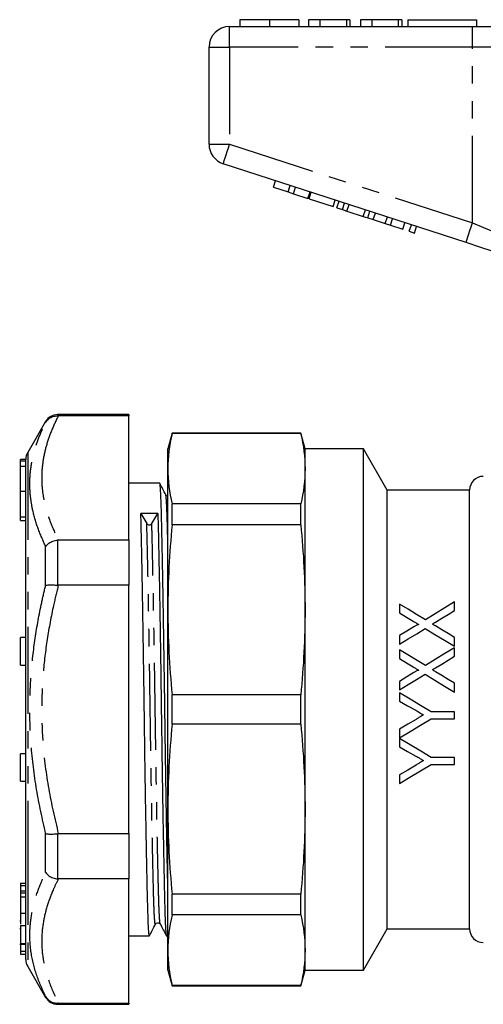
# Model space of a CAD drawing. Extents: x 157 to 250, y 91 to 262.
# Drawn here: x 157 to 191, y 184 to 256 of the extents above; entities that cross this region are included whole.
import ezdxf

# ---------------------------------------------------------------- set-up
doc = ezdxf.new("R2010")
doc.units = 0
doc.linetypes.add('PHANTOM', pattern=[12.7, 6.35, -1.27, 1.27, -1.27, 1.27, -1.27])
doc.layers.get('0').update_dxf_attribs({"linetype": 'CONTINUOUS'})

msp = doc.modelspace()

# ---------------------------------------------------------------- linework, layer by layer
at = {"color": 7, "linetype": 'CONTINUOUS'}
for p, q in [((172.617, 255.749), (190.32, 255.749)), ((173.374, 256.249), (173.374, 255.749)), ((175.527, 256.249), (175.527, 255.749)), ((177.668, 256.249), (177.668, 255.749)), ((178.374, 256.249), (178.374, 255.749)), ((179.207, 256.249), (178.374, 256.249)), ((179.207, 256.249), (179.207, 255.749)), ((181.13, 256.249), (179.207, 256.249)), ((181.13, 256.249), (181.13, 255.749)), ((181.386, 256.249), (181.13, 256.249)), ((181.386, 256.249), (181.386, 255.749)), ((182.156, 256.249), (182.156, 255.749)), ((182.989, 256.249), (182.156, 256.249)), ((182.989, 256.249), (182.989, 255.749)), ((184.912, 256.249), (182.989, 256.249)), ((184.912, 256.249), (184.912, 255.749)), ((185.168, 256.249), (184.912, 256.249)), ((185.168, 256.249), (185.168, 255.749)), ((185.617, 256.249), (185.617, 255.749)), ((185.617, 256.249), (190.617, 256.249)), ((190.32, 255.749), (196.474, 255.749)), ((190.617, 256.249), (190.617, 255.749)), ((171.117, 247.175), (171.117, 254.249)), ((189.856, 239.997), (172.154, 245.749)), ((175.815, 244.033), (175.97, 244.509)), ((176.882, 243.687), (177.036, 244.162)), ((175.815, 244.033), (176.882, 243.687)), ((176.882, 243.687), (177.266, 243.562)), ((177.266, 243.562), (177.421, 244.038)), ((177.266, 243.562), (178.333, 243.215)), ((178.333, 243.215), (178.487, 243.691)), ((178.418, 243.188), (178.573, 243.663)), ((178.418, 243.188), (180.168, 242.619)), ((180.168, 242.619), (180.322, 243.095)), ((180.441, 242.531), (180.595, 243.006)), ((180.851, 242.397), (181.005, 242.873)), ((181.17, 242.294), (181.325, 242.769)), ((180.441, 242.531), (180.851, 242.397)), ((180.851, 242.397), (181.17, 242.294)), ((181.17, 242.294), (182.366, 241.905)), ((182.366, 241.905), (182.521, 242.38)), ((182.686, 241.801), (182.84, 242.277)), ((183.096, 241.668), (183.25, 242.143)), ((182.366, 241.905), (182.686, 241.801)), ((182.686, 241.801), (183.096, 241.668)), ((183.096, 241.668), (183.966, 241.385)), ((183.966, 241.385), (184.121, 241.861)), ((183.966, 241.385), (184.35, 241.26)), ((184.35, 241.26), (184.505, 241.736)), ((184.35, 241.26), (185.246, 240.969)), ((185.246, 240.969), (185.401, 241.445)), ((185.716, 240.817), (185.87, 241.292)), ((185.716, 240.817), (186.1, 240.692)), ((186.1, 240.692), (186.254, 241.167)), ((159.204, 226.949), (157.894, 224.681)), ((165.26, 227.449), (160.07, 227.449)), ((160.07, 227.364), (160.126, 227.364)), ((165.26, 227.364), (160.126, 227.364)), ((165.26, 227.449), (165.26, 227.364)), ((165.26, 218.309), (165.26, 227.364)), ((168.425, 226.099), (168.117, 224.949)), ((177.809, 226.099), (168.425, 226.099)), ((168.425, 226.07), (168.425, 226.099)), ((177.809, 226.07), (168.425, 226.07)), ((178.117, 224.949), (177.809, 226.099)), ((177.809, 226.07), (177.809, 226.099)), ((168.117, 223.503), (168.117, 224.949)), ((182.385, 224.949), (178.117, 224.949)), ((178.117, 223.503), (178.117, 224.949)), ((184.117, 221.949), (182.385, 224.949)), ((182.385, 205.949), (182.385, 224.949)), ((157.76, 224.179), (157.36, 224.179)), ((157.36, 224.051), (157.36, 224.179)), ((157.76, 224.051), (157.36, 224.051)), ((157.36, 223.669), (157.36, 224.051)), ((157.76, 224.05), (157.76, 224.181)), ((157.76, 223.989), (157.76, 224.051)), ((157.76, 223.669), (157.36, 223.669)), ((157.36, 221.876), (157.36, 223.669)), ((157.76, 223.664), (157.76, 223.989)), ((157.76, 223.549), (157.76, 223.664)), ((157.76, 187.717), (157.76, 223.549)), ((168.117, 213.22), (168.117, 223.503)), ((178.117, 213.22), (178.117, 223.503)), ((157.36, 220.007), (157.36, 221.876)), ((167.521, 222.449), (165.26, 222.449)), ((190.117, 221.949), (184.117, 221.949)), ((184.117, 205.949), (184.117, 221.949)), ((190.117, 205.949), (190.117, 221.949)), ((168.425, 219.419), (168.425, 220.935)), ((177.809, 220.935), (168.425, 220.935)), ((177.809, 219.419), (177.809, 220.935)), ((157.36, 219.72), (157.36, 220.007)), ((157.36, 219.72), (157.76, 219.72)), ((166.146, 220.234), (166.578, 219.511)), ((166.943, 219.512), (167.385, 220.243)), ((177.809, 219.419), (168.425, 219.419)), ((160.126, 218.309), (160.07, 218.306)), ((160.126, 218.309), (165.26, 218.309)), ((165.26, 218.309), (165.26, 215.004)), ((160.07, 215.008), (160.126, 215.004)), ((165.26, 215.004), (160.126, 215.004)), ((165.26, 196.894), (165.26, 215.004)), ((185.009, 213.632), (185.009, 212.992)), ((189.009, 213.163), (189.009, 213.786)), ((168.117, 198.678), (168.117, 213.22)), ((178.117, 198.678), (178.117, 213.22)), ((157.76, 211.187), (157.36, 211.187)), ((157.36, 209.687), (157.36, 211.187)), ((185.009, 211.333), (185.009, 210.709)), ((189.009, 210.555), (189.009, 211.196)), ((189.009, 209.829), (189.009, 210.453)), ((157.36, 209.187), (157.36, 209.687)), ((185.009, 210.299), (185.009, 209.659)), ((186.89, 209.153), (185.009, 210.299)), ((157.36, 209.187), (157.76, 209.187)), ((185.009, 207.999), (185.009, 207.376)), ((189.009, 207.222), (189.009, 207.862)), ((177.809, 207.021), (168.425, 207.021)), ((168.425, 204.877), (168.425, 207.021)), ((177.809, 204.877), (177.809, 207.021)), ((185.009, 207.171), (185.009, 206.554)), ((182.385, 186.949), (182.385, 205.949)), ((184.117, 189.949), (184.117, 205.949)), ((189.009, 205.786), (187.314, 205.786)), ((189.009, 205.273), (189.009, 205.786)), ((190.117, 189.949), (190.117, 205.949)), ((177.809, 204.877), (168.425, 204.877)), ((187.314, 205.273), (189.009, 205.273)), ((185.009, 204.506), (185.009, 203.889)), ((185.009, 203.837), (185.009, 203.22)), ((157.76, 202.711), (157.36, 202.711)), ((157.36, 201.211), (157.36, 202.711)), ((189.009, 202.453), (187.314, 202.453)), ((187.314, 201.94), (189.009, 201.94)), ((189.009, 201.94), (189.009, 202.453)), ((157.36, 200.711), (157.36, 201.211)), ((185.009, 201.172), (185.009, 200.555)), ((157.36, 200.711), (157.76, 200.711)), ((168.117, 188.395), (168.117, 198.678)), ((178.117, 188.395), (178.117, 198.678)), ((160.126, 196.894), (160.07, 196.89)), ((160.126, 196.894), (165.26, 196.894)), ((165.26, 196.894), (165.26, 193.589)), ((157.36, 193.278), (157.76, 193.278)), ((157.36, 193.278), (157.36, 193.12)), ((160.07, 193.592), (160.126, 193.589)), ((165.26, 193.589), (160.126, 193.589)), ((165.26, 184.534), (165.26, 193.589)), ((157.36, 193.12), (157.76, 193.12)), ((157.36, 193.12), (157.36, 192.721)), ((157.36, 192.721), (157.76, 192.721)), ((157.36, 192.721), (157.36, 192.562)), ((157.36, 192.575), (157.76, 192.575)), ((177.809, 192.479), (168.425, 192.479)), ((168.425, 190.963), (168.425, 192.479)), ((177.809, 190.963), (177.809, 192.479)), ((157.36, 192.278), (157.76, 192.278)), ((157.36, 191.085), (157.36, 190.305)), ((157.36, 190.995), (157.36, 190.869)), ((157.31, 190.537), (157.36, 190.537)), ((177.809, 190.963), (168.425, 190.963)), ((157.31, 189.976), (157.36, 189.976)), ((157.36, 190.194), (157.76, 190.194)), ((182.385, 186.949), (184.117, 189.949)), ((184.117, 189.949), (190.117, 189.949)), ((157.36, 188.895), (157.76, 188.895)), ((165.26, 189.449), (166.771, 189.449)), ((168.01, 189.449), (168.117, 189.449)), ((157.31, 188.823), (157.76, 188.823)), ((157.36, 188.775), (157.36, 188.325)), ((157.36, 188.325), (157.76, 188.325)), ((157.36, 188.325), (157.36, 188.109)), ((168.117, 186.949), (168.117, 188.395)), ((178.117, 186.949), (178.117, 188.395)), ((157.36, 188.109), (157.76, 188.109)), ((157.894, 187.217), (159.204, 184.949)), ((168.117, 186.949), (168.425, 185.799)), ((177.809, 185.799), (178.117, 186.949)), ((178.117, 186.949), (182.385, 186.949)), ((177.809, 185.827), (168.425, 185.827)), ((168.425, 185.799), (168.425, 185.827)), ((168.425, 185.799), (177.809, 185.799)), ((177.809, 185.799), (177.809, 185.827)), ((160.126, 184.534), (160.07, 184.533)), ((160.126, 184.534), (165.26, 184.534)), ((165.26, 184.534), (165.26, 184.449)), ((160.07, 184.449), (165.26, 184.449))]:
    msp.add_line(p, q, dxfattribs=at)
at = {"color": 8, "linetype": 'PHANTOM'}
for p, q in [((172.617, 254.249), (172.617, 255.749)), ((190.32, 254.249), (190.32, 255.749)), ((171.117, 254.249), (172.617, 254.249)), ((172.617, 254.249), (172.617, 247.175)), ((190.32, 254.249), (172.617, 254.249)), ((195.244, 254.249), (190.32, 254.249)), ((190.32, 241.424), (190.32, 254.249)), ((171.117, 247.175), (172.617, 247.175)), ((172.617, 247.175), (190.32, 241.424)), ((159.204, 226.885), (159.204, 226.949)), ((160.07, 227.449), (160.07, 227.364)), ((157.894, 224.681), (157.894, 196.583)), ((157.36, 221.876), (157.76, 221.876)), ((157.36, 220.007), (157.76, 220.007)), ((160.07, 218.306), (160.07, 215.008)), ((159.204, 214.996), (159.204, 217.838)), ((159.204, 194.06), (159.204, 196.902)), ((160.07, 196.89), (160.07, 193.592)), ((157.894, 196.583), (157.894, 187.217)), ((157.36, 191.085), (157.76, 191.085)), ((159.204, 184.949), (159.204, 185.013)), ((160.07, 184.533), (160.07, 184.449))]:
    msp.add_line(p, q, dxfattribs=at)
at = {"color": 8, "linetype": 'PHANTOM', "flags": 128}
for points in [[(172.154, 245.749), (172.163, 245.776), (172.189, 245.857), (172.232, 245.989), (172.289, 246.167), (172.36, 246.383), (172.44, 246.63), (172.527, 246.897), (172.617, 247.175)], [(189.856, 239.997), (189.865, 240.024), (189.891, 240.106), (189.934, 240.237), (189.992, 240.415), (190.062, 240.631), (190.142, 240.878), (190.229, 241.145), (190.32, 241.424)], [(190.32, 241.424), (191.142, 241.09), (191.949, 240.762), (192.725, 240.447), (193.456, 240.15), (194.127, 239.877), (194.727, 239.634), (195.244, 239.424)]]:
    msp.add_lwpolyline(points, dxfattribs=at)
at = {"color": 7, "linetype": 'CONTINUOUS', "flags": 128}
for points in [[(193.67, 238.758), (192.777, 239.048), (191.833, 239.355), (190.853, 239.673), (189.856, 239.997)], [(186.89, 212.486), (186.255, 212.873), (185.628, 213.255), (185.009, 213.632)], [(189.009, 213.786), (188.314, 213.36), (187.607, 212.926), (186.89, 212.486)], [(185.009, 212.992), (185.509, 212.687), (186.014, 212.38)], [(187.624, 212.313), (188.09, 212.599), (188.552, 212.882), (189.009, 213.163)], [(186.047, 211.969), (185.53, 211.652), (185.009, 211.333)], [(185.009, 210.709), (185.637, 211.094), (186.259, 211.476), (186.876, 211.854)], [(186.876, 211.854), (187.58, 211.426), (188.291, 210.993), (189.009, 210.555)], [(189.009, 211.196), (188.545, 211.478), (188.085, 211.759), (187.628, 212.038)], [(189.009, 210.453), (188.308, 210.023), (187.601, 209.589), (186.89, 209.153)], [(185.009, 209.659), (185.51, 209.353), (186.014, 209.047)], [(187.624, 208.98), (188.088, 209.264), (188.549, 209.547), (189.009, 209.829)], [(186.047, 208.636), (185.529, 208.318), (185.009, 207.999)], [(185.009, 207.376), (185.633, 207.759), (186.256, 208.14), (186.876, 208.521)], [(186.876, 208.521), (187.585, 208.089), (188.296, 207.656), (189.009, 207.222)], [(189.009, 207.862), (188.547, 208.144), (188.087, 208.424), (187.628, 208.704)], [(187.314, 205.786), (186.545, 206.248), (185.777, 206.71), (185.009, 207.171)], [(185.009, 206.554), (185.597, 206.22), (186.186, 205.887)], [(185.009, 203.889), (185.775, 204.349), (186.544, 204.811), (187.314, 205.273)], [(186.21, 205.228), (185.609, 204.866), (185.009, 204.506)], [(187.314, 202.453), (186.55, 202.912), (185.781, 203.374), (185.009, 203.837)], [(185.009, 203.22), (185.599, 202.886), (186.186, 202.554)], [(185.009, 200.555), (185.77, 201.013), (186.539, 201.474), (187.314, 201.94)], [(186.21, 201.894), (185.608, 201.532), (185.009, 201.172)]]:
    msp.add_lwpolyline(points, dxfattribs=at)
at = {"color": 7, "linetype": 'CONTINUOUS'}
for centre, radius, start, end in [((172.617, 254.249), 1.5, 90, 180), ((172.617, 247.175), 1.5, 180, 252), ((160.07, 226.449), 1, 90, 150), ((158.76, 224.181), 1, 150, 180), ((191.117, 221.949), 1, 90, 180), ((166.76, 219.634), 0.22, 214.16872, 326.30257), ((191.117, 189.949), 1, 180, 270), ((158.76, 187.717), 1, 180, 210), ((160.07, 185.449), 1, 210, 270)]:
    msp.add_arc(centre, radius, start, end, dxfattribs=at)
msp.add_ellipse((166.76, 205.949), major_axis=(1074.739, 8.251), ratio=0.013295, start_param=1.570113, end_param=1.571266, dxfattribs=at)
for points, knots in [([(175.527, 256.249), (175.293, 256.249), (174.824, 256.249), (174.189, 256.249), (173.698, 256.249), (173.413, 256.249), (173.387, 256.249), (173.374, 256.249)], [0, 0, 0, 0, 0.186758, 0.373113, 0.559668, 0.779563, 1, 1, 1, 1]), ([(177.668, 256.249), (177.659, 256.249), (177.64, 256.249), (177.441, 256.249), (177.028, 256.249), (176.36, 256.249), (175.805, 256.249), (175.527, 256.249)], [0, 0, 0, 0, 0.187264, 0.374292, 0.561001, 0.780237, 1, 1, 1, 1]), ([(159.204, 226.885), (159.205, 226.887), (159.267, 226.992), (159.425, 227.166), (159.731, 227.335), (159.957, 227.355), (160.07, 227.364)], [0, 0, 0, 0, 0.008652, 0.360134, 0.679927, 1, 1, 1, 1]), ([(168.117, 192.84), (168.107, 193.287), (168.087, 194.197), (168.054, 195.837), (168.021, 197.665), (167.988, 199.645), (167.955, 201.718), (167.924, 203.826), (167.896, 205.939), (167.868, 208.053), (167.837, 210.162), (167.805, 212.235), (167.771, 214.215), (167.738, 216.048), (167.705, 217.688), (167.674, 219.098), (167.646, 220.272), (167.618, 221.212), (167.587, 221.92), (167.555, 222.327), (167.532, 222.498), (167.521, 222.448), (167.521, 222.448)], [0, 0, 0, 0, 0.051337, 0.104604, 0.158347, 0.21209, 0.265356, 0.317696, 0.368703, 0.41971, 0.472049, 0.525316, 0.579059, 0.632802, 0.686068, 0.738408, 0.789415, 0.840422, 0.892761, 0.946028, 0.999771, 1, 1, 1, 1]), ([(167.961, 221.603), (167.889, 221.743), (167.745, 222.023), (167.6, 222.302), (167.528, 222.442)], [0, 0, 0, 0, 0.4999919, 1, 1, 1, 1]), ([(168.117, 221.503), (168.113, 221.503), (168.038, 221.489), (167.998, 221.548), (167.961, 221.603)], [0, 0, 0, 0, 0.054517, 1, 1, 1, 1]), ([(166.771, 189.485), (166.767, 189.474), (166.755, 189.435), (166.732, 189.623), (166.704, 190.014), (166.674, 190.678), (166.646, 191.616), (166.618, 192.788), (166.587, 194.197), (166.555, 195.835), (166.521, 197.666), (166.488, 199.645), (166.455, 201.718), (166.424, 203.826), (166.396, 205.939), (166.368, 208.053), (166.337, 210.162), (166.305, 212.235), (166.271, 214.215), (166.238, 216.049), (166.205, 217.685), (166.174, 219.109), (166.156, 219.862), (166.146, 220.234)], [0, 0, 0, 0, 0.016286, 0.059104, 0.101553, 0.151326, 0.199832, 0.248338, 0.298111, 0.348766, 0.399874, 0.450982, 0.501637, 0.55141, 0.599916, 0.648422, 0.698195, 0.74885, 0.799958, 0.851066, 0.901721, 0.951494, 1, 1, 1, 1]), ([(167.385, 220.243), (167.394, 219.872), (167.413, 219.12), (167.444, 217.698), (167.477, 216.064), (167.51, 214.232), (167.543, 212.253), (167.576, 210.18), (167.607, 208.071), (167.635, 205.959), (167.663, 203.845), (167.694, 201.736), (167.727, 199.663), (167.76, 197.683), (167.793, 195.85), (167.826, 194.21), (167.857, 192.8), (167.885, 191.625), (167.913, 190.686), (167.944, 189.978), (167.977, 189.571), (167.999, 189.4), (168.01, 189.449), (168.01, 189.45)], [0, 0, 0, 0, 0.048485, 0.098237, 0.14887, 0.199956, 0.251041, 0.301675, 0.351426, 0.399911, 0.448397, 0.498148, 0.548781, 0.599867, 0.650953, 0.701586, 0.751337, 0.799823, 0.848308, 0.898059, 0.948693, 0.999778, 1, 1, 1, 1]), ([(159.204, 217.838), (159.205, 217.84), (159.267, 217.927), (159.425, 218.078), (159.731, 218.244), (159.957, 218.285), (160.07, 218.306)], [0, 0, 0, 0, 0.008653, 0.360134, 0.679927, 1, 1, 1, 1]), ([(159.204, 214.996), (159.205, 214.996), (159.267, 215.014), (159.425, 215.036), (159.731, 215.04), (159.957, 215.018), (160.07, 215.008)], [0, 0, 0, 0, 0.008651, 0.360134, 0.679927, 1, 1, 1, 1]), ([(186.014, 212.38), (186.081, 212.339), (186.149, 212.298), (186.217, 212.256), (186.251, 212.236), (186.284, 212.215), (186.318, 212.194), (186.352, 212.173), (186.386, 212.153), (186.42, 212.132)], [0, 0, 0, 0, 0.0002437306, 0.0002437306, 0.0002437306, 0.0003655994, 0.0003655994, 0.0003655994, 0.0004874757, 0.0004874757, 0.0004874757, 0.0004874757]), ([(186.42, 212.132), (186.412, 212.135), (186.403, 212.138), (186.386, 212.137), (186.377, 212.135), (186.352, 212.128), (186.335, 212.123), (186.287, 212.103), (186.256, 212.088), (186.165, 212.04), (186.106, 212.004), (186.047, 211.969)], [0, 0, 0, 0, 0.0625, 0.0625, 0.125, 0.125, 0.25, 0.25, 0.5, 0.5, 1, 1, 1, 1]), ([(187.401, 212.176), (187.438, 212.199), (187.475, 212.222), (187.512, 212.245), (187.531, 212.257), (187.55, 212.268), (187.568, 212.279), (187.587, 212.291), (187.606, 212.302), (187.624, 212.313)], [0, 0, 0, 0, 0.000134581, 0.000134581, 0.000134581, 0.0002018758, 0.0002018758, 0.0002018758, 0.0002691716, 0.0002691716, 0.0002691716, 0.0002691716]), ([(187.628, 212.038), (187.609, 212.049), (187.59, 212.061), (187.571, 212.072), (187.552, 212.084), (187.533, 212.095), (187.514, 212.107), (187.476, 212.129), (187.438, 212.152), (187.401, 212.176)], [0, 0, 0, 0, 0.0000678776, 0.0000678776, 0.0000678776, 0.0001357553, 0.0001357553, 0.0001357553, 0.0002715135, 0.0002715135, 0.0002715135, 0.0002715135]), ([(186.014, 209.047), (186.081, 209.005), (186.149, 208.964), (186.217, 208.923), (186.251, 208.902), (186.284, 208.881), (186.318, 208.86), (186.352, 208.84), (186.386, 208.819), (186.42, 208.799)], [0, 0, 0, 0, 0.000239026, 0.000239026, 0.000239026, 0.0003585419, 0.0003585419, 0.0003585419, 0.0004780638, 0.0004780638, 0.0004780638, 0.0004780638]), ([(187.401, 208.842), (187.438, 208.866), (187.475, 208.889), (187.512, 208.912), (187.531, 208.923), (187.55, 208.935), (187.568, 208.946), (187.587, 208.957), (187.606, 208.969), (187.624, 208.98)], [0, 0, 0, 0, 0.0001319496, 0.0001319496, 0.0001319496, 0.0001979288, 0.0001979288, 0.0001979288, 0.0002639091, 0.0002639091, 0.0002639091, 0.0002639091]), ([(186.42, 208.799), (186.387, 208.81), (186.352, 208.796), (186.288, 208.77), (186.257, 208.755), (186.166, 208.707), (186.106, 208.671), (186.047, 208.636)], [0, 0, 0, 0, 0.25, 0.25, 0.5, 0.5, 1, 1, 1, 1]), ([(187.628, 208.704), (187.609, 208.716), (187.59, 208.727), (187.571, 208.739), (187.552, 208.75), (187.533, 208.762), (187.514, 208.773), (187.476, 208.796), (187.438, 208.819), (187.401, 208.842)], [0, 0, 0, 0, 0.000066627, 0.000066627, 0.000066627, 0.000133254, 0.000133254, 0.000133254, 0.0002665101, 0.0002665101, 0.0002665101, 0.0002665101]), ([(186.186, 205.887), (186.234, 205.86), (186.282, 205.833), (186.331, 205.806), (186.379, 205.778), (186.427, 205.751), (186.475, 205.724), (186.572, 205.67), (186.667, 205.614), (186.764, 205.56)], [0, 0, 0, 0, 0.0001659685, 0.0001659685, 0.0001659685, 0.000331937, 0.000331937, 0.000331937, 0.0006638349, 0.0006638349, 0.0006638349, 0.0006638349]), ([(186.764, 205.56), (186.718, 205.533), (186.671, 205.505), (186.625, 205.477), (186.556, 205.435), (186.487, 205.394), (186.418, 205.352), (186.348, 205.311), (186.279, 205.269), (186.21, 205.228)], [0, 0, 0, 0, 0.0001614903, 0.0001614903, 0.0001614903, 0.0004037294, 0.0004037294, 0.0004037294, 0.0006459723, 0.0006459723, 0.0006459723, 0.0006459723]), ([(186.186, 202.554), (186.234, 202.527), (186.283, 202.499), (186.331, 202.472), (186.403, 202.432), (186.476, 202.391), (186.548, 202.35), (186.62, 202.309), (186.691, 202.267), (186.764, 202.227)], [0, 0, 0, 0, 0.0001669937, 0.0001669937, 0.0001669937, 0.0004174894, 0.0004174894, 0.0004174894, 0.0006679885, 0.0006679885, 0.0006679885, 0.0006679885]), ([(186.764, 202.227), (186.718, 202.199), (186.671, 202.172), (186.625, 202.144), (186.556, 202.102), (186.487, 202.06), (186.418, 202.019), (186.348, 201.978), (186.279, 201.936), (186.21, 201.894)], [0, 0, 0, 0, 0.0001628016, 0.0001628016, 0.0001628016, 0.0004070091, 0.0004070091, 0.0004070091, 0.000651221, 0.000651221, 0.000651221, 0.000651221]), ([(159.204, 196.902), (159.205, 196.901), (159.267, 196.884), (159.425, 196.861), (159.731, 196.858), (159.957, 196.879), (160.07, 196.89)], [0, 0, 0, 0, 0.008651, 0.360134, 0.679927, 1, 1, 1, 1]), ([(159.204, 194.06), (159.205, 194.058), (159.267, 193.971), (159.425, 193.819), (159.731, 193.654), (159.957, 193.613), (160.07, 193.592)], [0, 0, 0, 0, 0.008653, 0.360134, 0.679927, 1, 1, 1, 1]), ([(157.36, 192.575), (157.36, 192.521), (157.36, 192.424), (157.36, 192.323), (157.36, 192.278)], [0, 0, 0, 0, 0.559894, 1, 1, 1, 1]), ([(157.36, 192.278), (157.36, 192.04), (157.36, 191.612), (157.36, 191.246), (157.36, 191.085)], [0, 0, 0, 0, 0.558293, 1, 1, 1, 1]), ([(166.778, 189.456), (166.85, 189.596), (166.995, 189.875), (167.139, 190.155), (167.211, 190.295)], [0, 0, 0, 0, 0.500006, 1, 1, 1, 1]), ([(167.211, 190.295), (167.249, 190.341), (167.31, 190.414), (167.493, 190.388), (167.538, 190.327), (167.561, 190.296)], [0, 0, 0, 0, 0.456073, 0.721138, 1, 1, 1, 1]), ([(167.561, 190.296), (167.635, 190.156), (167.782, 189.876), (167.929, 189.596), (168.003, 189.456)], [0, 0, 0, 0, 0.499993, 1, 1, 1, 1]), ([(157.36, 190.194), (157.36, 190.037), (157.36, 189.725), (157.36, 189.301), (157.36, 189.029), (157.36, 188.94), (157.36, 188.895)], [0, 0, 0, 0, 0.280268, 0.558968, 0.779188, 1, 1, 1, 1]), ([(159.204, 185.013), (159.205, 185.011), (159.267, 184.906), (159.425, 184.732), (159.731, 184.562), (159.957, 184.543), (160.07, 184.533)], [0, 0, 0, 0, 0.008652, 0.360134, 0.679927, 1, 1, 1, 1])]:
    msp.add_open_spline(points, degree=3, knots=knots, dxfattribs=at)
at = {"color": 8, "linetype": 'PHANTOM'}
for points, knots in [([(160.126, 227.364), (159.95, 226.996), (159.597, 226.259), (159.216, 225.133), (158.972, 223.992), (158.892, 222.909), (158.952, 221.895), (159.141, 220.821), (159.505, 219.62), (159.918, 218.747), (160.126, 218.309)], [0, 0, 0, 0, 0.124004, 0.24799, 0.373834, 0.499666, 0.60264, 0.705959, 0.85263, 1, 1, 1, 1]), ([(159.204, 217.838), (159.009, 218.272), (158.62, 219.142), (158.272, 220.345), (158.086, 221.435), (158.027, 222.461), (158.101, 223.538), (158.328, 224.663), (158.689, 225.78), (159.032, 226.517), (159.204, 226.885)], [0, 0, 0, 0, 0.143828, 0.288215, 0.394114, 0.500343, 0.624301, 0.748267, 0.874125, 1, 1, 1, 1]), ([(168.117, 217.956), (168.116, 218.025), (168.102, 218.645), (168.08, 219.473), (168.05, 220.445), (168.019, 221.098), (167.989, 221.504), (167.969, 221.556), (167.961, 221.579)], [0, 0, 0, 0, 0.02867, 0.258327, 0.449227, 0.645114, 0.844472, 1, 1, 1, 1]), ([(167.211, 190.319), (167.208, 190.307), (167.195, 190.24), (167.17, 190.394), (167.135, 190.814), (167.1, 191.598), (167.067, 192.751), (167.032, 194.226), (166.993, 196.016), (166.955, 197.968), (166.92, 199.971), (166.887, 201.939), (166.856, 203.94), (166.828, 205.946), (166.8, 207.952), (166.767, 210.09), (166.73, 212.316), (166.69, 214.527), (166.65, 216.504), (166.612, 218.21), (166.589, 219.081), (166.578, 219.511)], [0, 0, 0, 0, 0.011457, 0.061978, 0.112052, 0.170936, 0.228175, 0.286493, 0.346291, 0.406857, 0.457378, 0.507452, 0.556654, 0.604603, 0.652552, 0.701754, 0.761891, 0.822543, 0.882937, 0.942316, 1, 1, 1, 1]), ([(167.561, 190.317), (167.552, 190.342), (167.532, 190.398), (167.5, 190.831), (167.466, 191.599), (167.433, 192.757), (167.397, 194.23), (167.358, 196.021), (167.321, 197.973), (167.285, 199.977), (167.253, 201.944), (167.222, 203.946), (167.193, 205.952), (167.165, 207.957), (167.132, 210.096), (167.095, 212.321), (167.055, 214.531), (167.015, 216.507), (166.978, 218.212), (166.955, 219.083), (166.943, 219.512)], [0, 0, 0, 0, 0.0409965, 0.0914483, 0.1516994, 0.2102663, 0.2699375, 0.3311228, 0.3930942, 0.4447877, 0.4960232, 0.5463666, 0.5954285, 0.6444904, 0.6948337, 0.7563659, 0.8184258, 0.8802207, 0.9409778, 1, 1, 1, 1]), ([(159.204, 196.902), (158.966, 197.968), (158.488, 200.106), (158.125, 203.139), (158.017, 205.955), (158.115, 208.549), (158.414, 211.147), (158.805, 213.3), (159.105, 214.575), (159.204, 214.996)], [0, 0, 0, 0, 0.17915, 0.359447, 0.500296, 0.641145, 0.785083, 0.929049, 1, 1, 1, 1]), ([(160.126, 215.004), (160.007, 214.518), (159.69, 213.217), (159.291, 211.076), (158.988, 208.562), (158.882, 206.013), (158.99, 203.197), (159.37, 200.14), (159.873, 197.979), (160.126, 196.894)], [0, 0, 0, 0, 0.082045, 0.21924, 0.356408, 0.496525, 0.636642, 0.817607, 1, 1, 1, 1]), ([(159.204, 185.013), (158.966, 185.538), (158.488, 186.591), (158.125, 188.093), (158.017, 189.496), (158.115, 190.797), (158.414, 192.108), (158.805, 193.199), (159.105, 193.846), (159.204, 194.06)], [0, 0, 0, 0, 0.17915, 0.359447, 0.500296, 0.641145, 0.785083, 0.929049, 1, 1, 1, 1]), ([(160.126, 193.589), (160.007, 193.346), (159.69, 192.696), (159.291, 191.625), (158.988, 190.368), (158.882, 189.093), (158.99, 187.685), (159.37, 186.157), (159.873, 185.076), (160.126, 184.534)], [0, 0, 0, 0, 0.082045, 0.21924, 0.356407, 0.496525, 0.636642, 0.817607, 1, 1, 1, 1])]:
    msp.add_open_spline(points, degree=3, knots=knots, dxfattribs=at)
at = {"color": 7, "linetype": 'CONTINUOUS'}
for points in [[(168.425, 226.07), (168.226, 225.214), (168.117, 224.359), (168.117, 223.503)], [(177.809, 226.07), (178.009, 225.214), (178.117, 224.359), (178.117, 223.503)], [(168.117, 223.503), (168.117, 222.647), (168.226, 221.791), (168.425, 220.935)], [(178.117, 223.503), (178.117, 222.647), (178.009, 221.791), (177.809, 220.935)], [(168.425, 219.419), (168.226, 217.353), (168.117, 215.286), (168.117, 213.22)], [(177.809, 219.419), (178.009, 217.353), (178.117, 215.286), (178.117, 213.22)], [(168.117, 213.22), (168.117, 211.154), (168.226, 209.087), (168.425, 207.021)], [(178.117, 213.22), (178.117, 211.154), (178.009, 209.087), (177.809, 207.021)], [(168.425, 204.877), (168.226, 202.811), (168.117, 200.744), (168.117, 198.678)], [(177.809, 204.877), (178.009, 202.811), (178.117, 200.744), (178.117, 198.678)], [(168.117, 198.678), (168.117, 196.612), (168.226, 194.545), (168.425, 192.479)], [(178.117, 198.678), (178.117, 196.612), (178.009, 194.545), (177.809, 192.479)], [(168.425, 190.963), (168.226, 190.107), (168.117, 189.251), (168.117, 188.395)], [(177.809, 190.963), (178.009, 190.107), (178.117, 189.251), (178.117, 188.395)], [(168.117, 188.395), (168.117, 187.539), (168.226, 186.683), (168.425, 185.827)], [(178.117, 188.395), (178.117, 187.539), (178.009, 186.683), (177.809, 185.827)]]:
    msp.add_open_spline(points, degree=3, dxfattribs=at)

doc.saveas('drawing.dxf')
